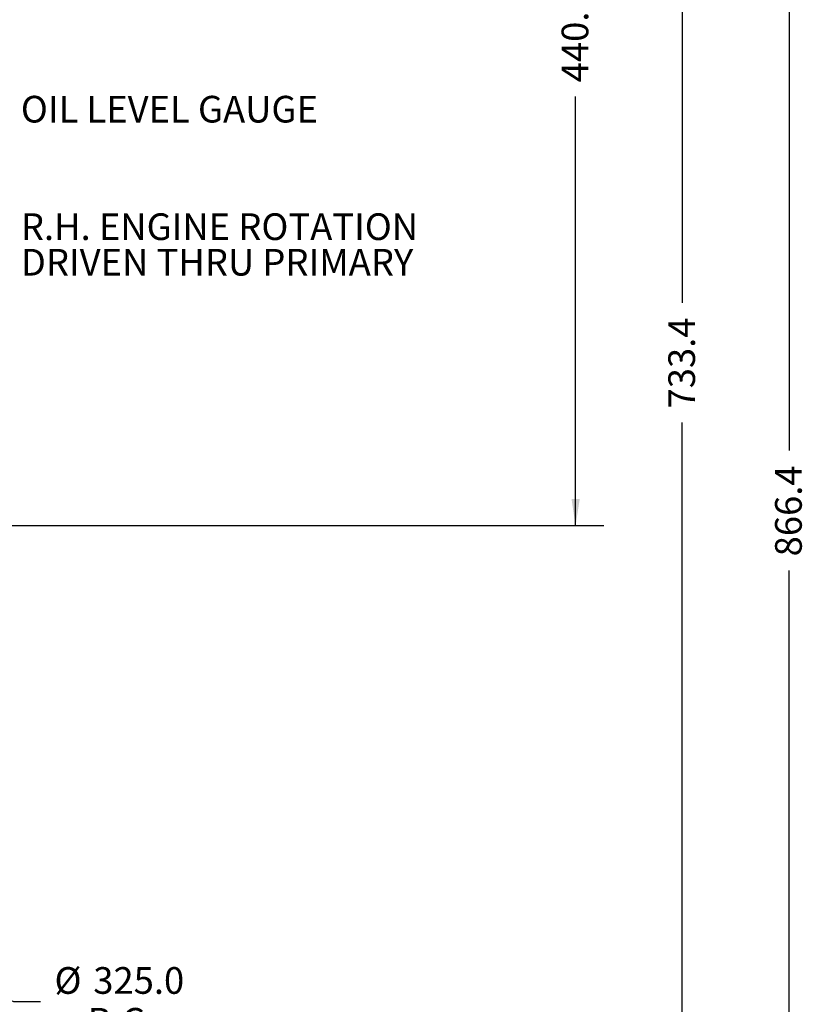
# Model space of a CAD drawing. Units: millimetres. Extents: x 11 to 1180, y 5 to 832.
# Drawn here: x 667 to 757, y 185 to 296 of the extents above; entities that cross this region are included whole.
import ezdxf

# ---------------------------------------------------------------- set-up
doc = ezdxf.new("R2010")
doc.units = ezdxf.units.MM
doc.layers.add('SLD-0', color=7, linetype='Continuous')
doc.styles.add('SLDTEXTSTYLE0', font='TXT', dxfattribs={"width": 0.605})
doc.dimstyles.new('SLDDIMSTYLE1', dxfattribs={"dimtxt": 3, "dimasz": 3, "dimexe": 0, "dimexo": 0.0625, "dimgap": 0.75, "dimtad": 0, "dimtih": 1, "dimtoh": 1, "dimdec": 1, "dimlfac": 4, "dimrnd": 1e-09, "dimzin": 4, "dimdsep": 46, "dimtxsty": 'SLDTEXTSTYLE0', "dimsah": 1, "dimcen": 0, "dimadec": 0, "dimazin": 0, "dimtfac": 1, "dimtdec": 3, "dimtofl": 0, "dimtmove": 0, "dimatfit": 3, "dimfxl": 0, "dimfrac": 2, "dimtolj": 1, "dimtzin": 12, "dimarcsym": 0})
doc.dimstyles.new('SLDDIMSTYLE3', dxfattribs={"dimtxt": 3, "dimasz": 3, "dimexe": 0, "dimexo": 0.0625, "dimgap": 0.75, "dimtad": 0, "dimdec": 1, "dimlfac": 4, "dimrnd": 1e-09, "dimzin": 12, "dimdsep": 46, "dimtxsty": 'SLDTEXTSTYLE0', "dimsah": 1, "dimcen": 0.09, "dimadec": 0, "dimazin": 0, "dimtfac": 1, "dimtdec": 3, "dimtofl": 0, "dimtmove": 0, "dimatfit": 3, "dimfxl": 0, "dimfrac": 2, "dimtolj": 1, "dimtzin": 12, "dimarcsym": 0})
doc.dimstyles.new('SLDDIMSTYLE4', dxfattribs={"dimtxt": 3, "dimasz": 3, "dimexe": 0, "dimexo": 0.0625, "dimgap": 0.75, "dimtad": 0, "dimdec": 1, "dimlfac": 4, "dimrnd": 1e-09, "dimzin": 4, "dimdsep": 46, "dimtxsty": 'SLDTEXTSTYLE0', "dimsah": 1, "dimcen": 0.09, "dimadec": 0, "dimazin": 0, "dimtfac": 1, "dimtdec": 3, "dimtofl": 0, "dimtmove": 0, "dimatfit": 3, "dimfxl": 0, "dimfrac": 2, "dimtolj": 1, "dimtzin": 12, "dimarcsym": 0})

# ---------------------------------------------------------------- blocks, each defined once
blk = doc.blocks.new('*D16')
at = {"layer": 'SLD-0'}
for p, q in [((498.78, 254.31), (573.95, 223.48)), ((573.95, 223.48), (666.81, 185.39)), ((666.81, 185.39), (669.81, 185.39))]:
    blk.add_line(p, q, dxfattribs=at)
for points in [[(498.78, 254.31), (501.38, 252.75), (501.73, 253.6)], [(573.95, 223.48), (571.35, 225.04), (571, 224.19)]]:
    blk.add_solid(points, dxfattribs=at)
at = {"layer": 'SLD-0', "char_height": 3, "attachment_point": 1, "style": 'SLDTEXTSTYLE0'}
for s, insert in [('%%c', (671.4, 189.26)), ('325.0', (675.76, 189.26)), ('B.C.', (675.12, 184.67))]:
    blk.add_mtext(s, dxfattribs=dict(at, insert=insert))
blk = doc.blocks.new('*D18')
at = {"layer": 'SLD-0'}
for p, q in [((582, 348.9), (745.17, 348.9)), ((741.99, 348.9), (741.99, 263.96)), ((741.99, 165.55), (741.99, 250.48)), ((594.27, 165.55), (745.17, 165.55))]:
    blk.add_line(p, q, dxfattribs=at)
for points in [[(741.99, 348.9), (741.53, 345.9), (742.46, 345.9)], [(741.99, 165.55), (742.46, 168.55), (741.53, 168.55)]]:
    blk.add_solid(points, dxfattribs=at)
at = {"layer": 'SLD-0', "insert": (740.42, 252.07), "char_height": 3, "attachment_point": 1, "rotation": 90, "style": 'SLDTEXTSTYLE0'}
blk.add_mtext('733.4', dxfattribs=at)
blk = doc.blocks.new('*D19')
at = {"layer": 'SLD-0'}
for p, q in [((582, 348.9), (733.17, 348.9)), ((729.99, 348.9), (729.99, 300.64)), ((729.99, 238.9), (729.99, 287.15)), ((591.16, 238.9), (733.17, 238.9))]:
    blk.add_line(p, q, dxfattribs=at)
for points in [[(729.99, 348.9), (729.53, 345.9), (730.46, 345.9)], [(729.99, 238.9), (730.46, 241.9), (729.53, 241.9)]]:
    blk.add_solid(points, dxfattribs=at)
at = {"layer": 'SLD-0', "insert": (728.42, 288.74), "char_height": 3, "attachment_point": 1, "rotation": 90, "style": 'SLDTEXTSTYLE0'}
blk.add_mtext('440.0', dxfattribs=at)
blk = doc.blocks.new('*D30')
at = {"layer": 'SLD-0'}
for p, q in [((582, 348.9), (757.17, 348.9)), ((753.99, 348.9), (753.99, 247.34)), ((753.99, 132.3), (753.99, 233.85)), ((596.39, 132.3), (757.17, 132.3))]:
    blk.add_line(p, q, dxfattribs=at)
for points in [[(753.99, 348.9), (753.53, 345.9), (754.46, 345.9)], [(753.99, 132.3), (754.46, 135.3), (753.53, 135.3)]]:
    blk.add_solid(points, dxfattribs=at)
at = {"layer": 'SLD-0', "insert": (752.42, 235.44), "char_height": 3, "attachment_point": 1, "rotation": 90, "style": 'SLDTEXTSTYLE0'}
blk.add_mtext('866.4', dxfattribs=at)
blk = doc.blocks.new('SW_NOTE_20')
at = {"layer": 'SLD-0', "color": 0, "char_height": 3, "attachment_point": 1, "style": 'SLDTEXTSTYLE0'}
for s, insert in [('R.H. ENGINE ROTATION', (0.5, 1.43)), ('DRIVEN THRU PRIMARY', (0.5, -2.57))]:
    blk.add_mtext(s, dxfattribs=dict(at, insert=insert))

msp = doc.modelspace()

# ---------------------------------------------------------------- block references
at = {"layer": 'SLD-0'}
msp.add_blockref('SW_NOTE_20', (667.119394, 272.57438), dxfattribs=at)

# ---------------------------------------------------------------- texts
at = {"layer": 'SLD-0', "insert": (667.620942, 287.214267), "char_height": 3, "attachment_point": 1, "style": 'SLDTEXTSTYLE0'}
msp.add_mtext('OIL LEVEL GAUGE', dxfattribs=at)

# ---------------------------------------------------------------- dimensions: what is measured, and where the dimension line sits
at = {"layer": 'SLD-0'}
for base, p1, p2, dimstyle, picture, middle in [((741.993771, 348.896674), (593.003923, 165.546674), (580.730571, 348.896674), 'SLDDIMSTYLE3', '*D18', (741.993771, 257.221674)), ((729.993771, 348.896674), (589.889974, 238.896674), (580.730571, 348.896674), 'SLDDIMSTYLE4', '*D19', (729.993771, 293.896674)), ((753.993771, 132.296674), (580.730571, 348.896674), (595.118923, 132.296674), 'SLDDIMSTYLE3', '*D30', (753.993771, 240.596674))]:
    dim = msp.add_linear_dim(base=base, p1=p1, p2=p2, angle=90, dimstyle=dimstyle, dxfattribs=at)
    dim.commit()
    dim.dimension.update_dxf_attribs({"geometry": picture, "text_midpoint": middle, "dimtype": 160})
dim = msp.add_diameter_dim_2p(p1=(573.954835, 223.479481), p2=(498.783011, 254.313867), text='<>\\PB.C.', dimstyle='SLDDIMSTYLE1', dxfattribs=at)
dim.commit()
dim.dimension.update_dxf_attribs({"geometry": '*D16', "text_midpoint": (678.734757, 185.39232), "dimtype": 163})

doc.saveas('drawing.dxf')
